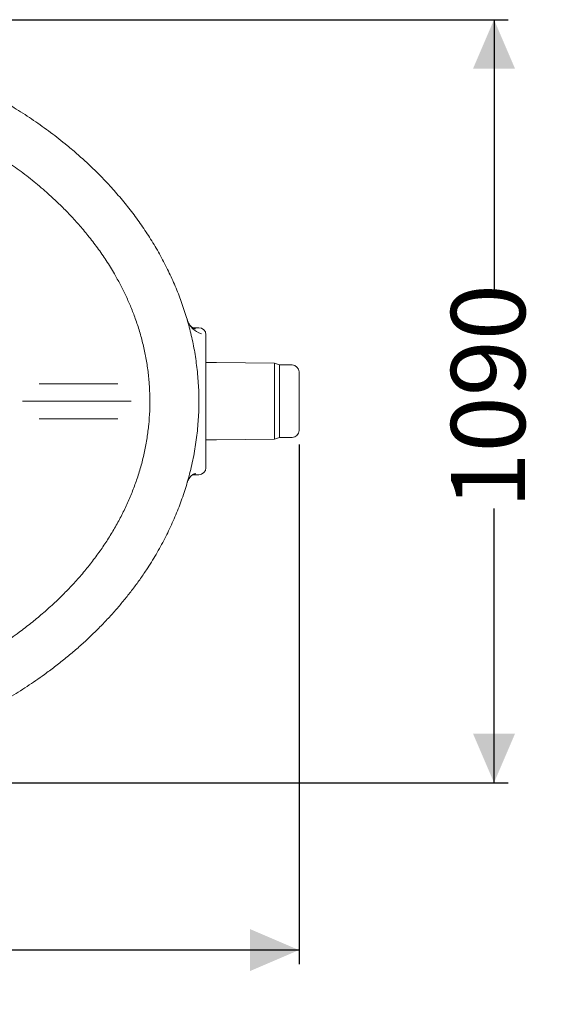
# Model space of a CAD drawing. Units: millimetres. Extents: x 312 to 5524, y 717 to 3539.
# Drawn here: x 4769 to 5524, y 1100 to 2507 of the extents above; entities that cross this region are included whole.
import ezdxf

# ---------------------------------------------------------------- set-up
doc = ezdxf.new("R2010")
doc.units = ezdxf.units.MM
doc.header["$LTSCALE"] = 20
doc.linetypes.add('SLD-Durchgehend', pattern=[0])
doc.layers.add('MAßLINIE_MAßZEICHNUNGEN', color=7, linetype='SLD-Durchgehend')
doc.styles.add('SLDTEXTSTYLE0', font='Opinion Pro')
doc.dimstyles.new('SLDDIMSTYLE0', dxfattribs={"dimtxt": 105.833333, "dimasz": 70, "dimexe": 0, "dimexo": 0.0625, "dimgap": 26.458333, "dimtad": 0, "dimdec": 0, "dimrnd": 1e-09, "dimzin": 12, "dimdsep": 46, "dimtxsty": 'SLDTEXTSTYLE0', "dimsah": 1, "dimcen": 0.09, "dimadec": 0, "dimazin": 3, "dimtfac": 1, "dimtdec": 0, "dimtofl": 0, "dimtmove": 0, "dimatfit": 3, "dimfxl": 1, "dimfrac": 2, "dimtolj": 1, "dimtzin": 12, "dimarcsym": 0})

# ---------------------------------------------------------------- blocks, each defined once
blk = doc.blocks.new('_D')
at = {"layer": 'MAßLINIE_MAßZEICHNUNGEN', "color": 7}
for p, q in [((4306.4, 2506.8), (5466.7, 2506.8)), ((5446.7, 2506.8), (5446.7, 2115)), ((5446.7, 1416.8), (5446.7, 1808.5)), ((4306.4, 1416.8), (5466.7, 1416.8))]:
    blk.add_line(p, q, dxfattribs=at)
for points in [[(5446.7, 2506.8), (5416.7, 2436.8), (5476.7, 2436.8)], [(5446.7, 1416.8), (5476.7, 1486.8), (5416.7, 1486.8)]]:
    blk.add_solid(points, dxfattribs=at)
at = {"layer": 'MAßLINIE_MAßZEICHNUNGEN', "color": 7, "insert": (5385.3, 1808.5), "char_height": 105.83, "attachment_point": 1, "rotation": 90, "style": 'SLDTEXTSTYLE0'}
blk.add_mtext('1090', dxfattribs=at)
blk = doc.blocks.new('_D_1')
at = {"layer": 'MAßLINIE_MAßZEICHNUNGEN', "color": 7}
for p, q in [((3412.1, 1900), (3412.1, 1157.7)), ((5168.1, 1900), (5168.1, 1157.7)), ((3412.1, 1177.7), (4147.5, 1177.7)), ((5168.1, 1177.7), (4432.7, 1177.7))]:
    blk.add_line(p, q, dxfattribs=at)
for points in [[(3412.1, 1177.7), (3482.1, 1147.7), (3482.1, 1207.7)], [(5168.1, 1177.7), (5098.1, 1207.7), (5098.1, 1147.7)]]:
    blk.add_solid(points, dxfattribs=at)
at = {"layer": 'MAßLINIE_MAßZEICHNUNGEN', "color": 7, "insert": (4147.5, 1239.1), "char_height": 105.83, "attachment_point": 1, "style": 'SLDTEXTSTYLE0'}
blk.add_mtext('1756', dxfattribs=at)

msp = doc.modelspace()

# ---------------------------------------------------------------- linework, layer by layer
at = {"color": 7, "linetype": 'SLD-Durchgehend', "lineweight": 18}
for p, q in [((5008.2, 2078.3), (5010.5, 2070.4)), ((5025.1, 2066.8), (5016.3, 2066.8)), ((5035.1, 2056.8), (5035.1, 1866.8)), ((5050.1, 2016.9), (5035.1, 2016.9)), ((5133.1, 2016.2), (5050.1, 2016.9)), ((5140.1, 2013.5), (5133.1, 2016.2)), ((5133.1, 1907.4), (5133.1, 2016.2)), ((5158.1, 2013.5), (5140.1, 2013.5)), ((5140.1, 2013.5), (5140.1, 1910)), ((5168.1, 2003.5), (5168.1, 1920)), ((4796.7, 1986.8), (4805.5, 1986.8)), ((4805.5, 1986.8), (4825.1, 1986.8)), ((4825.1, 1986.8), (4872.6, 1986.8)), ((4872.6, 1986.8), (4892.2, 1986.8)), ((4892.2, 1986.8), (4909.4, 1986.8)), ((4794.5, 1961.8), (4786.3, 1961.8)), ((4794.5, 1961.8), (4823.9, 1961.8)), ((4873.8, 1961.8), (4823.9, 1961.8)), ((4903.2, 1961.8), (4873.8, 1961.8)), ((4923.1, 1961.8), (4903.2, 1961.8)), ((4805.5, 1936.8), (4796.7, 1936.8)), ((4825.1, 1936.8), (4805.5, 1936.8)), ((4872.6, 1936.8), (4825.1, 1936.8)), ((4892.2, 1936.8), (4872.6, 1936.8)), ((4909.4, 1936.8), (4892.2, 1936.8)), ((5035.1, 1906.7), (5050.1, 1906.7)), ((5050.1, 1906.7), (5133.1, 1907.4)), ((5133.1, 1907.4), (5140.1, 1910)), ((5140.1, 1910), (5158.1, 1910)), ((5016.4, 1856.8), (5025.1, 1856.8)), ((5020.1, 1858.3), (5020, 1858.3))]:
    msp.add_line(p, q, dxfattribs=at)
for centre, radius, start, end in [((5037.4, 2087.4), 30.5, 197.3108, 253.6393), ((5025.1, 2056.8), 10, 0, 90), ((5158.1, 2003.5), 10, 0, 90), ((5158.1, 1920), 10, 270, 0), ((5025.1, 1866.8), 10, 270, 0)]:
    msp.add_arc(centre, radius, start, end, dxfattribs=at)
for points, knots in [([(4650.4, 2437.3), (4653.3, 2436.1), (4665.3, 2431.3), (4686.1, 2421.7), (4712.8, 2408.7), (4738.8, 2394.5), (4764.3, 2379.3), (4789.2, 2363.1), (4813.4, 2345.8), (4834.6, 2329.2), (4852.8, 2313.7), (4868.4, 2299.5), (4883.6, 2284.7), (4898.8, 2268.7), (4914, 2251.4), (4929, 2232.7), (4943.1, 2213.4), (4956.5, 2193.2), (4969, 2172.2), (4980.3, 2150.6), (4990.3, 2128.8), (4999.1, 2106.9), (5006.7, 2084.5), (5012, 2065.4), (5015.6, 2049.8), (5018.1, 2037.7), (5020.2, 2025.5), (5021.9, 2013.1), (5023.3, 2000.5), (5024.3, 1987.6), (5025, 1974.7), (5025.2, 1961.8), (5025, 1948.8), (5024.3, 1935.8), (5023.3, 1922.8), (5021.8, 1909.8), (5020, 1896.8), (5017.7, 1883.8), (5015, 1870.8), (5011.9, 1858.2), (5008.6, 1846), (5005, 1834.2), (5001, 1822.4), (4995.3, 1806.9), (4987.3, 1787.8), (4978.3, 1769.1), (4970.4, 1754.2), (4963.9, 1742.9), (4957.2, 1731.8), (4949.5, 1719.7), (4940.6, 1706.7), (4930.4, 1692.9), (4919.8, 1679.4), (4908.8, 1666.2), (4897.3, 1653.3), (4885.4, 1640.8), (4873.3, 1628.8), (4860.7, 1616.9), (4847.4, 1605.1), (4833.4, 1593.5), (4819.1, 1582.2), (4801.3, 1569), (4779.8, 1554.1), (4754.3, 1538.1), (4728.2, 1523.1), (4700.5, 1508.7), (4671.4, 1495), (4640.8, 1482), (4609.7, 1470.3), (4578.1, 1459.8), (4546.3, 1450.4), (4514.1, 1442.3), (4481.7, 1435.2), (4449, 1429.3), (4416.2, 1424.6), (4383.2, 1420.9), (4350.1, 1418.4), (4317, 1417), (4283.8, 1416.6), (4250.7, 1417.4), (4217.5, 1419.2), (4184.5, 1422.2), (4151.6, 1426.3), (4118.8, 1431.4), (4086.2, 1437.8), (4053.9, 1445.2), (4021.8, 1453.8), (3990.1, 1463.6), (3958.7, 1474.6), (3927.8, 1486.8), (3902.4, 1497.9), (3882.5, 1507.5), (3867.6, 1515), (3852.9, 1522.8), (3838.3, 1530.9), (3823.9, 1539.4), (3807.4, 1549.7), (3788.8, 1562), (3768.5, 1576.6), (3748.6, 1591.9), (3729.4, 1608), (3710.8, 1624.9), (3693, 1642.5), (3675.8, 1661), (3659.9, 1679.8), (3645.2, 1698.8), (3631.7, 1718), (3619.1, 1737.8), (3607.4, 1758.4), (3596.6, 1779.8), (3587, 1801.6), (3578.6, 1823.6), (3571.6, 1845.6), (3565.7, 1868), (3561.8, 1887), (3559.3, 1902.6), (3557.8, 1914.6), (3556.6, 1926.6), (3555.4, 1942.3), (3555.2, 1954.1), (3555.1, 1961.8)], [0, 0, 0, 0, 0.00349, 0.014586, 0.025728, 0.036885, 0.047983, 0.059099, 0.070275, 0.081474, 0.089378, 0.097281, 0.105224, 0.113166, 0.122136, 0.131122, 0.140145, 0.149081, 0.15836, 0.167664, 0.176493, 0.185347, 0.19425, 0.203034, 0.207661, 0.212288, 0.216931, 0.221574, 0.226407, 0.23124, 0.236093, 0.240945, 0.245818, 0.250692, 0.255585, 0.260478, 0.265431, 0.270383, 0.275356, 0.280329, 0.284964, 0.2896, 0.29425, 0.298901, 0.308262, 0.317468, 0.322341, 0.327214, 0.332101, 0.336988, 0.343404, 0.34982, 0.356263, 0.362706, 0.369199, 0.375698, 0.382052, 0.388411, 0.395236, 0.40206, 0.408907, 0.415753, 0.427006, 0.43828, 0.449613, 0.460963, 0.473383, 0.485823, 0.498323, 0.510841, 0.523253, 0.535681, 0.548157, 0.560648, 0.573056, 0.585478, 0.597942, 0.610421, 0.622829, 0.63525, 0.647713, 0.66019, 0.672602, 0.685028, 0.697499, 0.709984, 0.722405, 0.734842, 0.747331, 0.759838, 0.772274, 0.778502, 0.78473, 0.790992, 0.797255, 0.803529, 0.809804, 0.819176, 0.82856, 0.837984, 0.847421, 0.856808, 0.866211, 0.875666, 0.88514, 0.89392, 0.902717, 0.911551, 0.920297, 0.929395, 0.938518, 0.947168, 0.955842, 0.964566, 0.973169, 0.977704, 0.982239, 0.98679, 0.991341, 1, 1, 1, 1]), ([(4494.6, 2413.8), (4503.4, 2411.7), (4520.9, 2407.4), (4546.9, 2400.1), (4572.7, 2391.9), (4598.2, 2382.9), (4623.7, 2372.9), (4649, 2361.8), (4674.2, 2349.7), (4698.9, 2336.6), (4723.1, 2322.5), (4746.3, 2307.6), (4768.5, 2292), (4789.7, 2275.5), (4808.5, 2259.5), (4825.1, 2244), (4839.6, 2229.5), (4853.5, 2214.3), (4867.1, 2198.1), (4880.3, 2181), (4892.9, 2162.7), (4903.7, 2145.3), (4912.7, 2128.8), (4920.4, 2113.6), (4927.3, 2098), (4933.8, 2081.4), (4939.8, 2063.8), (4944.9, 2045.2), (4949.1, 2026.2), (4952.3, 2006.8), (4954.3, 1987), (4955.2, 1967.3), (4955, 1947.8), (4953.6, 1928.5), (4951.2, 1909.2), (4947.6, 1889.8), (4942.9, 1870.4), (4937.2, 1851.7), (4930.6, 1833.7), (4923.3, 1816.3), (4915.1, 1799.2), (4906, 1782.4), (4896.1, 1765.9), (4885.2, 1749.5), (4873.3, 1733.3), (4860.4, 1717.2), (4846.8, 1701.7), (4832.4, 1686.7), (4817.3, 1672.1), (4801.5, 1658), (4785.2, 1644.5), (4766.5, 1630.2), (4745.4, 1615.3), (4721.5, 1600.1), (4697.1, 1585.9), (4671.9, 1572.6), (4645.9, 1560.3), (4619.2, 1548.8), (4592.1, 1538.4), (4568.1, 1530.2), (4547.3, 1523.7), (4529.9, 1518.7), (4512.3, 1514), (4500.5, 1511.2), (4494.6, 1509.8)], [0, 0, 0, 0, 0.019444, 0.038903, 0.058367, 0.077824, 0.097265, 0.117339, 0.137438, 0.157541, 0.177633, 0.197702, 0.216995, 0.236297, 0.255588, 0.270373, 0.285171, 0.299966, 0.314748, 0.330691, 0.346643, 0.362584, 0.374853, 0.387134, 0.399413, 0.411681, 0.425554, 0.439436, 0.453308, 0.467575, 0.481853, 0.496119, 0.510018, 0.523928, 0.537826, 0.552137, 0.56646, 0.580772, 0.594312, 0.607861, 0.621402, 0.635231, 0.649068, 0.662899, 0.677699, 0.692513, 0.70733, 0.722133, 0.737349, 0.752577, 0.767807, 0.783026, 0.803325, 0.823643, 0.843964, 0.864267, 0.885129, 0.906008, 0.926888, 0.947753, 0.960802, 0.973852, 0.986926, 1, 1, 1, 1]), ([(5020.1, 2065.3), (5020.1, 2065.3), (5019.8, 2065.3), (5019, 2065.5), (5017.8, 2065.9), (5016.5, 2066.6), (5015.2, 2067.5), (5013.9, 2068.6), (5012.8, 2069.8), (5011.7, 2071.3), (5010.6, 2072.9), (5009.6, 2074.8), (5008.9, 2076.5), (5008.6, 2077.6), (5008.5, 2077.9)], [0, 0, 0, 0, 0.01913, 0.115094, 0.229248, 0.336425, 0.438025, 0.539775, 0.623078, 0.707103, 0.79209, 0.878548, 0.966662, 1, 1, 1, 1]), ([(4773.1, 1961.8), (4773.1, 1961.8), (4773.3, 1961.8), (4774.5, 1961.8), (4776.9, 1961.8), (4780.3, 1961.8), (4783.2, 1961.8), (4785.4, 1961.8), (4786, 1961.8), (4786.3, 1961.8)], [0, 0, 0, 0, 0.002743, 0.028789, 0.224085, 0.418623, 0.612534, 0.806265, 1, 1, 1, 1]), ([(4923.1, 1961.8), (4923.5, 1961.8), (4924.1, 1961.8), (4926.1, 1961.8), (4927.7, 1961.8), (4928.4, 1961.8), (4928.4, 1961.8)], [0, 0, 0, 0, 0.3686, 0.737136, 0.995364, 1, 1, 1, 1]), ([(5008.3, 1845.3), (5008.6, 1846), (5009, 1847.5), (5010, 1849.5), (5011, 1851.3), (5012.1, 1852.8), (5013.1, 1854.1), (5014.2, 1855.2), (5015.4, 1856.2), (5016.7, 1857), (5018, 1857.7), (5019.1, 1858.1), (5019.9, 1858.3), (5020.1, 1858.3), (5020.1, 1858.3)], [0, 0, 0, 0, 0.081094, 0.167066, 0.250795, 0.33244, 0.412422, 0.492025, 0.583771, 0.681733, 0.784139, 0.889368, 0.99131, 1, 1, 1, 1])]:
    msp.add_open_spline(points, degree=3, knots=knots, dxfattribs=at)

# ---------------------------------------------------------------- dimensions: what is measured, and where the dimension line sits
at = {"layer": 'MAßLINIE_MAßZEICHNUNGEN', "color": 7}
dim = msp.add_linear_dim(base=(5446.7, 1416.8), p1=(4286.4, 2506.8), p2=(4286.4, 1416.8), angle=90, dimstyle='SLDDIMSTYLE0', dxfattribs=at)
dim.commit()
dim.dimension.update_dxf_attribs({"geometry": '_D', "text_midpoint": (5446.7, 1961.8), "dimtype": 160})
dim = msp.add_linear_dim(base=(5168.1, 1177.7), p1=(3412.1, 1920), p2=(5168.1, 1920), dimstyle='SLDDIMSTYLE0', dxfattribs=at)
dim.commit()
dim.dimension.update_dxf_attribs({"geometry": '_D_1', "text_midpoint": (4290.1, 1177.7), "dimtype": 160})

doc.saveas('drawing.dxf')
